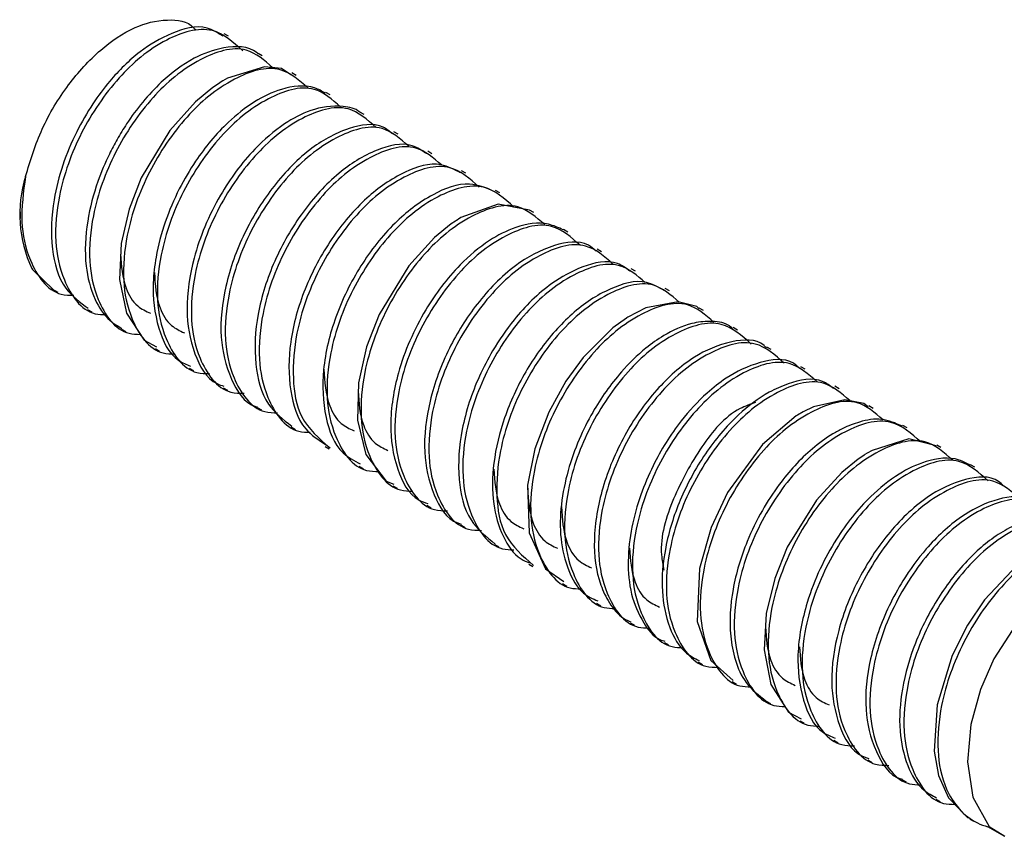
# Model space of a CAD drawing. Units: millimetres. Extents: x 39870 to 44325, y 31216 to 34366.
# Drawn here: x 43352 to 43388, y 32754 to 32784 of the extents above; entities that cross this region are included whole.
import ezdxf

# ---------------------------------------------------------------- set-up
doc = ezdxf.new("R2010")
doc.units = ezdxf.units.MM
doc.layers.add('Visible', color=7, linetype='Continuous', lineweight=35)

msp = doc.modelspace()

# ---------------------------------------------------------------- linework, layer by layer
at = {"layer": 'Visible', "color": 159, "lineweight": 25, "true_color": 0x22346e}
for p, q in [((43359.481, 32783.105, 446.709), (43359.326, 32783.195, 446.709)), ((43360.722, 32782.389, 446.709), (43360.569, 32782.477, 446.709)), ((43361.963, 32781.672, 446.709), (43361.808, 32781.762, 446.709)), ((43363.204, 32780.956, 446.709), (43363.05, 32781.044, 446.709)), ((43364.445, 32780.239, 446.709), (43364.291, 32780.328, 446.709)), ((43365.686, 32779.523, 446.709), (43365.529, 32779.613, 446.709)), ((43366.927, 32778.806, 446.709), (43366.772, 32778.896, 446.709)), ((43368.168, 32778.09, 446.709), (43368.013, 32778.179, 446.709)), ((43369.409, 32777.373, 446.709), (43369.254, 32777.463, 446.709)), ((43351.865, 32776.686, 446.709), (43351.865, 32776.432, 446.709)), ((43370.65, 32776.657, 446.709), (43370.495, 32776.746, 446.709)), ((43371.891, 32775.94, 446.709), (43371.737, 32776.029, 446.709)), ((43373.132, 32775.224, 446.709), (43372.975, 32775.315, 446.709)), ((43352.294, 32774.607, 446.709), (43352.318, 32774.57, 446.709)), ((43352.316, 32774.572, 446.709), (43353.09, 32773.826, 446.709)), ((43374.373, 32774.507, 446.709), (43374.218, 32774.597, 446.709)), ((43353.002, 32773.877, 446.709), (43353.245, 32773.737, 446.709)), ((43375.614, 32773.791, 446.709), (43375.459, 32773.881, 446.709)), ((43354.331, 32773.11, 446.709), (43354.486, 32773.02, 446.709)), ((43376.855, 32773.074, 446.709), (43376.701, 32773.163, 446.709)), ((43355.572, 32772.393, 446.709), (43355.727, 32772.304, 446.709)), ((43378.096, 32772.358, 446.709), (43377.942, 32772.447, 446.709)), ((43379.337, 32771.641, 446.709), (43379.18, 32771.732, 446.709)), ((43356.812, 32771.677, 446.709), (43356.968, 32771.587, 446.709)), ((43380.578, 32770.925, 446.709), (43380.422, 32771.015, 446.709)), ((43358.054, 32770.96, 446.709), (43358.209, 32770.871, 446.709)), ((43381.819, 32770.208, 446.709), (43381.664, 32770.298, 446.709)), ((43359.293, 32770.245, 446.709), (43359.45, 32770.154, 446.709)), ((43383.06, 32769.492, 446.709), (43382.905, 32769.581, 446.709)), ((43360.536, 32769.527, 446.709), (43360.691, 32769.438, 446.709)), ((43384.301, 32768.776, 446.709), (43384.146, 32768.865, 446.709)), ((43361.777, 32768.811, 446.709), (43361.932, 32768.721, 446.709)), ((43385.542, 32768.059, 446.709), (43385.386, 32768.149, 446.709)), ((43363.018, 32768.094, 446.709), (43363.173, 32768.005, 446.709)), ((43386.783, 32767.343, 446.709), (43386.629, 32767.431, 446.709)), ((43364.259, 32767.378, 446.709), (43364.414, 32767.288, 446.709)), ((43365.499, 32766.662, 446.709), (43365.655, 32766.572, 446.709)), ((43366.739, 32765.946, 446.709), (43366.896, 32765.855, 446.709)), ((43367.982, 32765.228, 446.709), (43368.137, 32765.139, 446.709)), ((43369.223, 32764.512, 446.709), (43369.378, 32764.423, 446.709)), ((43370.465, 32763.795, 446.709), (43370.619, 32763.706, 446.709)), ((43371.705, 32763.079, 446.709), (43371.86, 32762.99, 446.709)), ((43372.947, 32762.362, 446.709), (43373.101, 32762.273, 446.709)), ((43374.187, 32761.646, 446.709), (43374.341, 32761.557, 446.709)), ((43375.428, 32760.929, 446.709), (43375.582, 32760.84, 446.709)), ((43376.669, 32760.213, 446.709), (43376.823, 32760.124, 446.709)), ((43377.91, 32759.496, 446.709), (43378.064, 32759.407, 446.709)), ((43379.151, 32758.78, 446.709), (43379.305, 32758.691, 446.709)), ((43380.391, 32758.064, 446.709), (43380.546, 32757.974, 446.709)), ((43381.631, 32757.348, 446.709), (43381.787, 32757.258, 446.709)), ((43382.873, 32756.631, 446.709), (43383.028, 32756.541, 446.709)), ((43384.114, 32755.914, 446.709), (43384.269, 32755.825, 446.709)), ((43385.356, 32755.197, 446.709), (43385.51, 32755.108, 446.709)), ((43386.597, 32754.481, 446.709), (43386.751, 32754.392, 446.709)), ((43387.853, 32753.836, 446.709), (43387.255, 32754.181, 446.709))]:
    msp.add_line(p, q, dxfattribs=at)
at = {"layer": 'Visible', "color": 159, "lineweight": 25, "true_color": 0x22346e, "elevation": 446.709, "flags": 128}
for points in [[(43361.765, 32781.692), (43361.427, 32781.922), (43360.802, 32781.987), (43359.451, 32781.568), (43359.275, 32781.468), (43359.187, 32781.414), (43359.165, 32781.4), (43359.16, 32781.396), (43359.157, 32781.394), (43359.156, 32781.394), (43359.156, 32781.394), (43359.156, 32781.394), (43359.156, 32781.394), (43358.908, 32781.226), (43358.274, 32780.704), (43357.339, 32779.66), (43356.295, 32777.92), (43355.854, 32776.783), (43355.561, 32775.517), (43355.502, 32774.204), (43355.76, 32772.972), (43356.399, 32771.987), (43356.851, 32771.746)], [(43370.495, 32776.746), (43370.493, 32776.747), (43369.348, 32776.961), (43367.987, 32776.468), (43367.9, 32776.415), (43367.856, 32776.387), (43367.845, 32776.38), (43367.843, 32776.379), (43367.843, 32776.379), (43367.843, 32776.378), (43367.843, 32776.378), (43367.843, 32776.378), (43367.83, 32776.37), (43367.789, 32776.344), (43367.632, 32776.237), (43367.024, 32775.746), (43366.076, 32774.711), (43364.993, 32772.928), (43364.534, 32771.747), (43364.237, 32770.426), (43364.199, 32769.061), (43364.513, 32767.798), (43365.248, 32766.832), (43365.528, 32766.718)], [(43376.689, 32773.144), (43376.61, 32773.212), (43375.929, 32773.387), (43374.752, 32773.164), (43374.096, 32772.826), (43374.056, 32772.801), (43374.047, 32772.796), (43374.047, 32772.796), (43374.047, 32772.796), (43373.543, 32772.434), (43372.459, 32771.354), (43371.823, 32770.481), (43371.203, 32769.358), (43370.691, 32768.005), (43370.424, 32766.687), (43370.486, 32764.941), (43371.083, 32763.615), (43371.752, 32763.156)], [(43382.885, 32769.549), (43382.728, 32769.669), (43382.033, 32769.809), (43380.878, 32769.549), (43380.508, 32769.366), (43380.298, 32769.242), (43380.253, 32769.214), (43380.252, 32769.214), (43380.252, 32769.214), (43380.252, 32769.214), (43380.252, 32769.214), (43380.252, 32769.214), (43379.017, 32768.172), (43377.738, 32766.416), (43377.135, 32765.134), (43376.707, 32763.631), (43376.633, 32761.695), (43377.122, 32760.265), (43377.939, 32759.539)], [(43385.371, 32768.118), (43384.371, 32768.373), (43383.024, 32767.952), (43382.849, 32767.852), (43382.761, 32767.798), (43382.739, 32767.784), (43382.736, 32767.782), (43382.735, 32767.781), (43382.734, 32767.781), (43382.734, 32767.781), (43382.734, 32767.781), (43382.734, 32767.781), (43382.683, 32767.748), (43382.521, 32767.637), (43381.915, 32767.148), (43380.986, 32766.137), (43379.924, 32764.413), (43379.465, 32763.272), (43379.152, 32761.99), (43379.077, 32760.654), (43379.326, 32759.393), (43379.969, 32758.382), (43380.431, 32758.135)], [(43391.589, 32764.56), (43391.57, 32764.578), (43390.889, 32764.784), (43389.692, 32764.586), (43389.006, 32764.24), (43388.963, 32764.213), (43388.944, 32764.202), (43388.94, 32764.199), (43388.939, 32764.199), (43388.939, 32764.198), (43388.939, 32764.198), (43388.939, 32764.198), (43388.342, 32763.762), (43387.139, 32762.491), (43386.519, 32761.566), (43385.954, 32760.448), (43385.399, 32758.647), (43385.29, 32756.956), (43385.447, 32756.065), (43385.814, 32755.242), (43386.518, 32754.529), (43386.606, 32754.501)], [(43392.81, 32763.805), (43391.881, 32764.077), (43390.542, 32763.692), (43390.191, 32763.489), (43390.18, 32763.482), (43390.18, 32763.482), (43390.18, 32763.482), (43390.18, 32763.482), (43390.151, 32763.463), (43390.018, 32763.375), (43389.46, 32762.938), (43388.554, 32761.992), (43387.475, 32760.328), (43386.989, 32759.203), (43386.638, 32757.922), (43386.515, 32756.565), (43386.714, 32755.262), (43387.312, 32754.189), (43387.88, 32753.838)]]:
    msp.add_lwpolyline(points, dxfattribs=at)
at = {"layer": 'Visible', "color": 159, "lineweight": 25, "true_color": 0x22346e}
msp.add_arc((43356.486, 32776.587, 446.709), 4.635, 162.6184, 205.2846, dxfattribs=at)
for points, knots in [([(43352.062, 32777.971, 446.709), (43352.243, 32778.561, 446.709), (43352.608, 32779.751, 446.709), (43353.57, 32781.32, 446.709), (43354.709, 32782.592, 446.709), (43355.961, 32783.458, 446.709), (43357.141, 32783.767, 446.709), (43358.034, 32783.659, 446.709), (43358.258, 32783.366, 446.709), (43358.279, 32783.339, 446.709)], [0, 0, 0, 0, 0.198867, 0.401207, 0.588607, 0.75019, 0.881076, 0.989145, 1, 1, 1, 1]), ([(43359.28, 32783.112, 446.709), (43359.093, 32783.229, 446.709), (43358.526, 32783.584, 446.709), (43357.35, 32783.246, 446.709), (43356.17, 32782.541, 446.709), (43355.231, 32781.607, 446.709), (43354.483, 32780.604, 446.709), (43353.892, 32779.581, 446.709), (43353.401, 32778.406, 446.709), (43353.027, 32776.966, 446.709), (43352.959, 32775.429, 446.709), (43353.338, 32773.902, 446.709), (43354.057, 32773.374, 446.709), (43354.36, 32773.151, 446.709)], [0, 0, 0, 0, 0.045872, 0.138615, 0.233752, 0.343155, 0.415889, 0.500117, 0.593708, 0.68629, 0.814564, 0.921872, 1, 1, 1, 1]), ([(43360.015, 32782.574, 446.709), (43359.661, 32782.889, 446.709), (43358.857, 32783.604, 446.709), (43356.959, 32782.974, 446.709), (43355.373, 32781.606, 446.709), (43354.021, 32779.605, 446.709), (43353.273, 32777.537, 446.709), (43353.095, 32775.654, 446.709), (43353.395, 32774.129, 446.709), (43354.169, 32772.941, 446.709), (43354.872, 32772.921, 446.709), (43355.007, 32772.917, 446.709)], [0, 0, 0, 0, 0.087384, 0.19837, 0.343611, 0.502419, 0.662437, 0.771134, 0.864882, 0.974039, 1, 1, 1, 1]), ([(43360.564, 32782.47, 446.709), (43360.553, 32782.48, 446.709), (43360.234, 32782.759, 446.709), (43359.296, 32782.746, 446.709), (43358.112, 32782.303, 446.709), (43356.859, 32781.354, 446.709), (43355.981, 32780.279, 446.709), (43355.417, 32779.352, 446.709), (43355.051, 32778.657, 446.709), (43354.639, 32777.674, 446.709), (43354.278, 32776.306, 446.709), (43354.196, 32774.816, 446.709), (43354.51, 32773.558, 446.709), (43355.014, 32772.756, 446.709), (43355.437, 32772.505, 446.709), (43355.586, 32772.416, 446.709)], [0, 0, 0, 0, 0.00302, 0.090054, 0.171177, 0.276749, 0.417098, 0.464279, 0.507203, 0.583823, 0.690278, 0.806783, 0.896321, 0.963281, 1, 1, 1, 1]), ([(43361.108, 32781.955, 446.709), (43360.799, 32782.224, 446.709), (43360.039, 32782.886, 446.709), (43358.197, 32782.249, 446.709), (43356.615, 32780.892, 446.709), (43355.262, 32778.888, 446.709), (43354.514, 32776.821, 446.709), (43354.336, 32774.938, 446.709), (43354.636, 32773.411, 446.709), (43355.413, 32772.222, 446.709), (43356.122, 32772.203, 446.709), (43356.262, 32772.199, 446.709)], [0, 0, 0, 0, 0.076592, 0.188779, 0.335593, 0.496121, 0.657872, 0.767746, 0.862509, 0.972848, 1, 1, 1, 1]), ([(43362.403, 32781.203, 446.709), (43362.078, 32781.488, 446.709), (43361.302, 32782.17, 446.709), (43359.439, 32781.536, 446.709), (43357.855, 32780.174, 446.709), (43356.503, 32778.172, 446.709), (43355.755, 32776.104, 446.709), (43355.577, 32774.222, 446.709), (43355.876, 32772.694, 446.709), (43356.66, 32771.502, 446.709), (43357.376, 32771.484, 446.709), (43357.523, 32771.481, 446.709)], [0, 0, 0, 0, 0.080421, 0.19198, 0.337972, 0.497601, 0.658446, 0.767705, 0.861938, 0.971659, 1, 1, 1, 1]), ([(43363.037, 32781.02, 446.709), (43362.906, 32781.093, 446.709), (43362.419, 32781.364, 446.709), (43361.433, 32781.225, 446.709), (43360.384, 32780.72, 446.709), (43359.288, 32779.846, 446.709), (43358.38, 32778.744, 446.709), (43357.644, 32777.49, 446.709), (43357.143, 32776.315, 446.709), (43356.835, 32775.157, 446.709), (43356.684, 32773.843, 446.709), (43356.825, 32772.532, 446.709), (43357.36, 32771.334, 446.709), (43357.947, 32771.1, 446.709), (43358.097, 32771.04, 446.709)], [0, 0, 0, 0, 0.031555, 0.117162, 0.194357, 0.280311, 0.412051, 0.495618, 0.588695, 0.682615, 0.749523, 0.867831, 0.966243, 1, 1, 1, 1]), ([(43363.587, 32780.523, 446.709), (43363.28, 32780.791, 446.709), (43362.52, 32781.453, 446.709), (43360.679, 32780.816, 446.709), (43359.097, 32779.459, 446.709), (43357.744, 32777.455, 446.709), (43356.996, 32775.388, 446.709), (43356.818, 32773.506, 446.709), (43357.116, 32771.976, 446.709), (43357.911, 32770.779, 446.709), (43358.639, 32770.764, 446.709), (43358.798, 32770.761, 446.709)], [0, 0, 0, 0, 0.076159, 0.187962, 0.334274, 0.494251, 0.655448, 0.764945, 0.859382, 0.969342, 1, 1, 1, 1]), ([(43364.29, 32780.326, 446.709), (43364.288, 32780.328, 446.709), (43364.129, 32780.472, 446.709), (43363.479, 32780.6, 446.709), (43362.513, 32780.465, 446.709), (43361.413, 32779.866, 446.709), (43360.25, 32778.855, 446.709), (43359.291, 32777.547, 446.709), (43358.606, 32776.169, 446.709), (43358.128, 32774.777, 446.709), (43357.879, 32773.175, 446.709), (43358.138, 32771.588, 446.709), (43358.71, 32770.495, 446.709), (43359.235, 32770.33, 446.709), (43359.322, 32770.302, 446.709)], [0, 0, 0, 0, 0.000582, 0.0456, 0.130527, 0.206387, 0.307644, 0.456423, 0.547521, 0.633859, 0.769102, 0.884333, 0.980746, 1, 1, 1, 1]), ([(43364.893, 32779.764, 446.709), (43364.565, 32780.052, 446.709), (43363.787, 32780.737, 446.709), (43361.921, 32780.103, 446.709), (43360.337, 32778.741, 446.709), (43358.985, 32776.739, 446.709), (43358.236, 32774.671, 446.709), (43358.059, 32772.789, 446.709), (43358.357, 32771.258, 446.709), (43359.156, 32770.06, 446.709), (43359.891, 32770.046, 446.709), (43360.055, 32770.043, 446.709)], [0, 0, 0, 0, 0.080742, 0.191862, 0.33728, 0.496281, 0.656493, 0.765322, 0.859184, 0.968473, 1, 1, 1, 1]), ([(43365.481, 32779.536, 446.709), (43365.373, 32779.625, 446.709), (43364.937, 32779.984, 446.709), (43363.705, 32779.748, 446.709), (43362.324, 32778.954, 446.709), (43361.032, 32777.582, 446.709), (43359.996, 32775.88, 446.709), (43359.331, 32774.04, 446.709), (43359.12, 32772.169, 446.709), (43359.474, 32770.652, 446.709), (43360.069, 32769.662, 446.709), (43360.522, 32769.55, 446.709), (43360.544, 32769.544, 446.709)], [0, 0, 0, 0, 0.029251, 0.117654, 0.233799, 0.374497, 0.510456, 0.656248, 0.788872, 0.900919, 0.995273, 1, 1, 1, 1]), ([(43366.082, 32779.082, 446.709), (43365.771, 32779.354, 446.709), (43365.007, 32780.02, 446.709), (43363.162, 32779.384, 446.709), (43361.579, 32778.026, 446.709), (43360.226, 32776.022, 446.709), (43359.477, 32773.955, 446.709), (43359.3, 32772.073, 446.709), (43359.598, 32770.542, 446.709), (43360.394, 32769.346, 446.709), (43361.124, 32769.331, 446.709), (43361.284, 32769.328, 446.709)], [0, 0, 0, 0, 0.07709, 0.188746, 0.334864, 0.494631, 0.655615, 0.764968, 0.859282, 0.969098, 1, 1, 1, 1]), ([(43366.724, 32778.811, 446.709), (43366.556, 32778.924, 446.709), (43366.022, 32779.284, 446.709), (43364.754, 32778.952, 446.709), (43363.408, 32778.096, 446.709), (43362.127, 32776.673, 446.709), (43361.118, 32774.921, 446.709), (43360.5, 32773.011, 446.709), (43360.395, 32771.218, 446.709), (43360.755, 32769.653, 446.709), (43361.483, 32769.086, 446.709), (43361.798, 32768.841, 446.709)], [0, 0, 0, 0, 0.042003, 0.133675, 0.249465, 0.386547, 0.534043, 0.67855, 0.808279, 0.917021, 1, 1, 1, 1]), ([(43367.277, 32778.396, 446.709), (43366.98, 32778.653, 446.709), (43366.23, 32779.303, 446.709), (43364.402, 32778.665, 446.709), (43362.82, 32777.31, 446.709), (43361.467, 32775.305, 446.709), (43360.719, 32773.239, 446.709), (43360.541, 32771.356, 446.709), (43360.84, 32769.829, 446.709), (43361.621, 32768.638, 446.709), (43362.332, 32768.62, 446.709), (43362.475, 32768.616, 446.709)], [0, 0, 0, 0, 0.073981, 0.186417, 0.333557, 0.494441, 0.65655, 0.766668, 0.861641, 0.972224, 1, 1, 1, 1]), ([(43367.974, 32778.105, 446.709), (43367.74, 32778.23, 446.709), (43367.102, 32778.573, 446.709), (43365.781, 32778.136, 446.709), (43364.436, 32777.186, 446.709), (43363.187, 32775.697, 446.709), (43362.233, 32773.908, 446.709), (43361.687, 32771.994, 446.709), (43361.666, 32770.239, 446.709), (43362.087, 32768.785, 446.709), (43362.786, 32768.334, 446.709), (43363.059, 32768.158, 446.709)], [0, 0, 0, 0, 0.0549467, 0.1501135, 0.2697709, 0.4093861, 0.5573491, 0.7002525, 0.8269052, 0.9324433, 1, 1, 1, 1]), ([(43368.66, 32777.586, 446.709), (43368.318, 32777.888, 446.709), (43367.527, 32778.588, 446.709), (43365.645, 32777.956, 446.709), (43364.06, 32776.59, 446.709), (43362.71, 32774.594, 446.709), (43361.954, 32772.509, 446.709), (43361.794, 32770.669, 446.709), (43362.031, 32769.059, 446.709), (43362.803, 32768.389, 446.709), (43363.201, 32768.044, 446.709)], [0, 0, 0, 0, 0.087432, 0.202871, 0.353941, 0.519121, 0.68556, 0.798619, 0.896129, 1, 1, 1, 1]), ([(43352.062, 32777.971, 446.709), (43351.985, 32777.414, 446.709), (43351.842, 32776.375, 446.709), (43352.157, 32774.841, 446.709), (43352.944, 32773.647, 446.709), (43353.671, 32773.631, 446.709), (43353.827, 32773.628, 446.709)], [0, 0, 0, 0, 0.318225, 0.592684, 0.912255, 1, 1, 1, 1]), ([(43369.232, 32777.417, 446.709), (43368.926, 32777.543, 446.709), (43368.178, 32777.851, 446.709), (43366.807, 32777.305, 446.709), (43365.467, 32776.264, 446.709), (43364.255, 32774.713, 446.709), (43363.358, 32772.892, 446.709), (43362.887, 32770.981, 446.709), (43362.951, 32769.27, 446.709), (43363.427, 32767.925, 446.709), (43364.084, 32767.577, 446.709), (43364.308, 32767.459, 446.709)], [0, 0, 0, 0, 0.068495, 0.167351, 0.290712, 0.432493, 0.58051, 0.721461, 0.844851, 0.947326, 1, 1, 1, 1]), ([(43369.926, 32776.853, 446.709), (43369.577, 32777.163, 446.709), (43368.778, 32777.872, 446.709), (43366.886, 32777.241, 446.709), (43365.301, 32775.874, 446.709), (43363.949, 32773.873, 446.709), (43363.2, 32771.805, 446.709), (43363.023, 32769.923, 446.709), (43363.322, 32768.394, 446.709), (43364.11, 32767.201, 446.709), (43364.831, 32767.184, 446.709), (43364.983, 32767.181, 446.709)], [0, 0, 0, 0, 0.085899, 0.196684, 0.341663, 0.500184, 0.659912, 0.768412, 0.86199, 0.970947, 1, 1, 1, 1]), ([(43371.052, 32776.212, 446.709), (43370.738, 32776.486, 446.709), (43369.973, 32777.154, 446.709), (43368.125, 32776.518, 446.709), (43366.542, 32775.16, 446.709), (43365.19, 32773.156, 446.709), (43364.441, 32771.089, 446.709), (43364.264, 32769.207, 446.709), (43364.562, 32767.677, 446.709), (43365.354, 32766.482, 446.709), (43366.079, 32766.467, 446.709), (43366.234, 32766.463, 446.709)], [0, 0, 0, 0, 0.077564, 0.189273, 0.33546, 0.495302, 0.656362, 0.765767, 0.860126, 0.969993, 1, 1, 1, 1]), ([(43371.732, 32776.019, 446.709), (43371.555, 32776.101, 446.709), (43371.009, 32776.353, 446.709), (43370.005, 32776.172, 446.709), (43368.92, 32775.612, 446.709), (43367.757, 32774.62, 446.709), (43366.801, 32773.348, 446.709), (43366.099, 32771.983, 446.709), (43365.6, 32770.588, 446.709), (43365.327, 32768.969, 446.709), (43365.558, 32767.363, 446.709), (43366.119, 32766.235, 446.709), (43366.665, 32766.05, 446.709), (43366.773, 32766.013, 446.709)], [0, 0, 0, 0, 0.04101, 0.126184, 0.202255, 0.301207, 0.447543, 0.537676, 0.626432, 0.762549, 0.8789, 0.976054, 1, 1, 1, 1]), ([(43372.354, 32775.456, 446.709), (43372.021, 32775.748, 446.709), (43371.238, 32776.438, 446.709), (43369.367, 32775.805, 446.709), (43367.783, 32774.442, 446.709), (43366.431, 32772.44, 446.709), (43365.682, 32770.372, 446.709), (43365.505, 32768.491, 446.709), (43365.803, 32766.96, 446.709), (43366.601, 32765.762, 446.709), (43367.335, 32765.748, 446.709), (43367.499, 32765.745, 446.709)], [0, 0, 0, 0, 0.081825, 0.192833, 0.338104, 0.496944, 0.656994, 0.765713, 0.859479, 0.968658, 1, 1, 1, 1]), ([(43372.93, 32775.243, 446.709), (43372.839, 32775.323, 446.709), (43372.432, 32775.677, 446.709), (43371.224, 32775.474, 446.709), (43369.843, 32774.714, 446.709), (43368.541, 32773.365, 446.709), (43367.487, 32771.676, 446.709), (43366.801, 32769.839, 446.709), (43366.564, 32767.962, 446.709), (43366.889, 32766.422, 446.709), (43367.477, 32765.4, 446.709), (43367.954, 32765.272, 446.709), (43367.997, 32765.261, 446.709)], [0, 0, 0, 0, 0.025197, 0.112622, 0.226695, 0.36732, 0.502787, 0.648927, 0.782452, 0.895592, 0.99054, 1, 1, 1, 1]), ([(43373.546, 32774.771, 446.709), (43373.229, 32775.049, 446.709), (43372.46, 32775.721, 446.709), (43370.608, 32775.086, 446.709), (43369.024, 32773.727, 446.709), (43367.672, 32771.723, 446.709), (43366.923, 32769.656, 446.709), (43366.746, 32767.774, 446.709), (43367.044, 32766.243, 446.709), (43367.841, 32765.046, 446.709), (43368.574, 32765.031, 446.709), (43368.737, 32765.028, 446.709)], [0, 0, 0, 0, 0.078344, 0.189796, 0.335647, 0.495122, 0.655812, 0.764966, 0.859108, 0.968723, 1, 1, 1, 1]), ([(43355.543, 32775.127, 446.709), (43355.569, 32774.705, 446.709), (43355.611, 32774.026, 446.709), (43356.065, 32773.237, 446.709), (43356.466, 32773.048, 446.709), (43356.631, 32772.97, 446.709)], [0, 0, 0, 0, 0.490446, 0.790676, 1, 1, 1, 1]), ([(43374.169, 32774.513, 446.709), (43374.021, 32774.619, 446.709), (43373.519, 32774.981, 446.709), (43372.39, 32774.709, 446.709), (43371.109, 32773.999, 446.709), (43370.004, 32772.897, 446.709), (43369.182, 32771.703, 446.709), (43368.496, 32770.38, 446.709), (43367.969, 32768.803, 446.709), (43367.833, 32767.002, 446.709), (43368.173, 32765.402, 446.709), (43368.907, 32764.798, 446.709), (43369.235, 32764.529, 446.709)], [0, 0, 0, 0, 0.03785, 0.128403, 0.218949, 0.355184, 0.453051, 0.527212, 0.67188, 0.802351, 0.911951, 1, 1, 1, 1]), ([(43374.731, 32774.091, 446.709), (43374.431, 32774.352, 446.709), (43373.679, 32775.004, 446.709), (43371.848, 32774.366, 446.709), (43370.266, 32773.011, 446.709), (43368.913, 32771.006, 446.709), (43368.164, 32768.94, 446.709), (43367.987, 32767.057, 446.709), (43368.286, 32765.529, 446.709), (43369.068, 32764.338, 446.709), (43369.781, 32764.32, 446.709), (43369.926, 32764.317, 446.709)], [0, 0, 0, 0, 0.07457, 0.186891, 0.333881, 0.4946, 0.656544, 0.76655, 0.861426, 0.971897, 1, 1, 1, 1]), ([(43356.777, 32774.456, 446.709), (43356.803, 32774.019, 446.709), (43356.845, 32773.324, 446.709), (43357.306, 32772.52, 446.709), (43357.707, 32772.331, 446.709), (43357.872, 32772.254, 446.709)], [0, 0, 0, 0, 0.49946, 0.794379, 1, 1, 1, 1]), ([(43375.416, 32773.801, 446.709), (43375.205, 32773.924, 446.709), (43374.602, 32774.274, 446.709), (43373.584, 32773.954, 446.709), (43372.465, 32773.344, 446.709), (43371.36, 32772.331, 446.709), (43370.308, 32770.857, 446.709), (43369.547, 32769.209, 446.709), (43369.144, 32767.569, 446.709), (43369.107, 32766.065, 446.709), (43369.453, 32764.854, 446.709), (43369.959, 32764.064, 446.709), (43370.386, 32763.882, 446.709), (43370.488, 32763.838, 446.709)], [0, 0, 0, 0, 0.050456, 0.144304, 0.203767, 0.325368, 0.456744, 0.58754, 0.708655, 0.814085, 0.902196, 0.97657, 1, 1, 1, 1]), ([(43375.969, 32773.377, 446.709), (43375.67, 32773.636, 446.709), (43374.919, 32774.288, 446.709), (43373.089, 32773.65, 446.709), (43371.506, 32772.294, 446.709), (43370.155, 32770.294, 446.709), (43369.4, 32768.21, 446.709), (43369.24, 32766.37, 446.709), (43369.476, 32764.76, 446.709), (43370.249, 32764.09, 446.709), (43370.647, 32763.745, 446.709)], [0, 0, 0, 0, 0.077245, 0.193972, 0.346729, 0.513753, 0.68205, 0.796371, 0.894969, 1, 1, 1, 1]), ([(43377.237, 32772.643, 446.709), (43376.93, 32772.911, 446.709), (43376.17, 32773.571, 446.709), (43374.33, 32772.935, 446.709), (43372.747, 32771.578, 446.709), (43371.395, 32769.574, 446.709), (43370.646, 32767.507, 446.709), (43370.468, 32765.623, 446.709), (43370.769, 32764.099, 446.709), (43371.539, 32762.912, 446.709), (43372.239, 32762.891, 446.709), (43372.37, 32762.887, 446.709)], [0, 0, 0, 0, 0.076471, 0.188867, 0.335954, 0.49678, 0.658831, 0.768909, 0.863848, 0.974392, 1, 1, 1, 1]), ([(43377.923, 32772.417, 446.709), (43377.871, 32772.459, 446.709), (43377.639, 32772.648, 446.709), (43377.089, 32772.698, 446.709), (43376.277, 32772.601, 446.709), (43375.48, 32772.23, 446.709), (43374.62, 32771.619, 446.709), (43373.699, 32770.71, 446.709), (43372.895, 32769.566, 446.709), (43372.279, 32768.333, 446.709), (43371.876, 32767.205, 446.709), (43371.627, 32765.984, 446.709), (43371.593, 32764.729, 446.709), (43371.861, 32763.621, 446.709), (43372.318, 32762.748, 446.709), (43372.808, 32762.529, 446.709), (43372.995, 32762.446, 446.709)], [0, 0, 0, 0, 0.014109, 0.063022, 0.109405, 0.188586, 0.245178, 0.333383, 0.46147, 0.539836, 0.625358, 0.714743, 0.803748, 0.888313, 0.957539, 1, 1, 1, 1]), ([(43378.604, 32771.843, 446.709), (43378.258, 32772.15, 446.709), (43377.461, 32772.856, 446.709), (43375.573, 32772.225, 446.709), (43373.988, 32770.859, 446.709), (43372.636, 32768.858, 446.709), (43371.887, 32766.79, 446.709), (43371.709, 32764.907, 446.709), (43372.009, 32763.382, 446.709), (43372.781, 32762.195, 446.709), (43373.481, 32762.174, 446.709), (43373.613, 32762.171, 446.709)], [0, 0, 0, 0, 0.0856, 0.196868, 0.342478, 0.501691, 0.662116, 0.771089, 0.865076, 0.97451, 1, 1, 1, 1]), ([(43379.159, 32771.702, 446.709), (43379.131, 32771.732, 446.709), (43378.832, 32772.053, 446.709), (43377.725, 32771.97, 446.709), (43376.397, 32771.383, 446.709), (43375.042, 32770.151, 446.709), (43373.911, 32768.519, 446.709), (43373.118, 32766.643, 446.709), (43372.784, 32764.772, 446.709), (43372.941, 32763.299, 446.709), (43373.405, 32762.356, 446.709), (43373.79, 32761.866, 446.709), (43374.114, 32761.716, 446.709), (43374.203, 32761.676, 446.709)], [0, 0, 0, 0, 0.008656, 0.092505, 0.197777, 0.326906, 0.471544, 0.61886, 0.75581, 0.873243, 0.924449, 0.979379, 1, 1, 1, 1]), ([(43379.814, 32771.148, 446.709), (43379.477, 32771.445, 446.709), (43378.69, 32772.139, 446.709), (43376.813, 32771.507, 446.709), (43375.229, 32770.143, 446.709), (43373.877, 32768.141, 446.709), (43373.128, 32766.074, 446.709), (43372.95, 32764.19, 446.709), (43373.25, 32762.665, 446.709), (43374.023, 32761.478, 446.709), (43374.726, 32761.457, 446.709), (43374.86, 32761.454, 446.709)], [0, 0, 0, 0, 0.0833113, 0.1948074, 0.3407165, 0.5002551, 0.6610089, 0.7702058, 0.864385, 0.9740439, 1, 1, 1, 1]), ([(43380.38, 32770.951, 446.709), (43380.306, 32771.02, 446.709), (43379.928, 32771.369, 446.709), (43378.82, 32771.206, 446.709), (43377.806, 32770.718, 446.709), (43376.844, 32769.956, 446.709), (43375.894, 32768.919, 446.709), (43375.098, 32767.642, 446.709), (43374.536, 32766.315, 446.709), (43374.208, 32765.146, 446.709), (43374.066, 32763.922, 446.709), (43374.163, 32762.701, 446.709), (43374.581, 32761.729, 446.709), (43375.047, 32761.086, 446.709), (43375.387, 32760.991, 446.709), (43375.449, 32760.973, 446.709)], [0, 0, 0, 0, 0.021137, 0.107474, 0.204473, 0.266846, 0.365231, 0.502471, 0.583897, 0.670713, 0.759211, 0.845198, 0.925705, 0.986296, 1, 1, 1, 1]), ([(43381.01, 32770.461, 446.709), (43380.687, 32770.744, 446.709), (43379.913, 32771.422, 446.709), (43378.054, 32770.788, 446.709), (43376.47, 32769.427, 446.709), (43375.118, 32767.424, 446.709), (43374.369, 32765.357, 446.709), (43374.191, 32763.474, 446.709), (43374.491, 32761.948, 446.709), (43375.267, 32760.76, 446.709), (43375.973, 32760.74, 446.709), (43376.11, 32760.736, 446.709)], [0, 0, 0, 0, 0.080015, 0.191842, 0.338184, 0.498196, 0.659427, 0.768946, 0.863405, 0.973389, 1, 1, 1, 1]), ([(43362.973, 32770.928, 446.709), (43363, 32770.472, 446.709), (43363.042, 32769.759, 446.709), (43363.511, 32768.938, 446.709), (43363.912, 32768.749, 446.709), (43364.077, 32768.671, 446.709)], [0, 0, 0, 0, 0.509682, 0.798593, 1, 1, 1, 1]), ([(43381.615, 32770.216, 446.709), (43381.486, 32770.315, 446.709), (43381.017, 32770.676, 446.709), (43380.088, 32770.468, 446.709), (43379.066, 32770.018, 446.709), (43377.981, 32769.183, 446.709), (43376.867, 32767.848, 446.709), (43375.966, 32766.19, 446.709), (43375.43, 32764.481, 446.709), (43375.28, 32762.875, 446.709), (43375.538, 32761.542, 446.709), (43376.04, 32760.602, 446.709), (43376.537, 32760.347, 446.709), (43376.699, 32760.264, 446.709)], [0, 0, 0, 0, 0.033678, 0.123025, 0.176697, 0.275551, 0.408416, 0.544686, 0.673616, 0.78737, 0.882661, 0.961912, 1, 1, 1, 1]), ([(43382.205, 32769.774, 446.709), (43381.896, 32770.043, 446.709), (43381.136, 32770.706, 446.709), (43379.294, 32770.069, 446.709), (43377.711, 32768.712, 446.709), (43376.359, 32766.708, 446.709), (43375.61, 32764.641, 446.709), (43375.433, 32762.758, 446.709), (43375.731, 32761.229, 446.709), (43376.523, 32760.034, 446.709), (43377.248, 32760.018, 446.709), (43377.404, 32760.015, 446.709)], [0, 0, 0, 0, 0.076424, 0.188263, 0.334623, 0.494653, 0.655902, 0.765435, 0.859904, 0.969899, 1, 1, 1, 1]), ([(43364.229, 32770.122, 446.709), (43364.255, 32769.697, 446.709), (43364.297, 32769.014, 446.709), (43364.752, 32768.221, 446.709), (43365.153, 32768.032, 446.709), (43365.318, 32767.955, 446.709)], [0, 0, 0, 0, 0.492456, 0.791511, 1, 1, 1, 1]), ([(43378.759, 32769.708, 446.709), (43378.569, 32769.64, 446.709), (43377.752, 32769.351, 446.709), (43376.698, 32768.04, 446.709), (43375.725, 32766.254, 446.709), (43375.203, 32764.633, 446.709), (43375.377, 32763.759, 446.709), (43375.413, 32763.574, 446.709)], [0, 0, 0, 0, 0.081366, 0.348478, 0.640984, 0.924231, 1, 1, 1, 1]), ([(43383.424, 32769.072, 446.709), (43383.122, 32769.334, 446.709), (43382.368, 32769.989, 446.709), (43380.535, 32769.351, 446.709), (43378.952, 32767.996, 446.709), (43377.6, 32765.991, 446.709), (43376.851, 32763.924, 446.709), (43376.673, 32762.041, 446.709), (43376.973, 32760.515, 446.709), (43377.749, 32759.327, 446.709), (43378.455, 32759.307, 446.709), (43378.593, 32759.303, 446.709)], [0, 0, 0, 0, 0.075111, 0.187528, 0.334641, 0.495496, 0.657576, 0.767674, 0.862631, 0.973194, 1, 1, 1, 1]), ([(43384.133, 32768.837, 446.709), (43383.884, 32768.947, 446.709), (43383.381, 32769.17, 446.709), (43382.605, 32769.028, 446.709), (43382.022, 32768.802, 446.709), (43381.438, 32768.48, 446.709), (43380.596, 32767.86, 446.709), (43379.728, 32766.9, 446.709), (43378.967, 32765.731, 446.709), (43378.347, 32764.462, 446.709), (43377.882, 32762.922, 446.709), (43377.775, 32761.421, 446.709), (43377.995, 32760.27, 446.709), (43378.377, 32759.385, 446.709), (43378.886, 32758.992, 446.709), (43379.155, 32758.785, 446.709)], [0, 0, 0, 0, 0.056581, 0.114268, 0.16057, 0.189736, 0.255603, 0.381742, 0.461683, 0.551181, 0.680707, 0.801457, 0.865511, 0.929209, 1, 1, 1, 1]), ([(43384.808, 32768.262, 446.709), (43384.462, 32768.568, 446.709), (43383.666, 32769.274, 446.709), (43381.778, 32768.643, 446.709), (43380.193, 32767.277, 446.709), (43378.841, 32765.275, 446.709), (43378.092, 32763.208, 446.709), (43377.914, 32761.325, 446.709), (43378.214, 32759.798, 446.709), (43378.991, 32758.609, 446.709), (43379.699, 32758.59, 446.709), (43379.839, 32758.586, 446.709)], [0, 0, 0, 0, 0.085421, 0.196543, 0.341962, 0.500965, 0.661179, 0.770009, 0.863872, 0.973163, 1, 1, 1, 1]), ([(43385.98, 32767.591, 446.709), (43385.655, 32767.876, 446.709), (43384.88, 32768.557, 446.709), (43383.018, 32767.923, 446.709), (43381.434, 32766.561, 446.709), (43380.082, 32764.559, 446.709), (43379.333, 32762.491, 446.709), (43379.155, 32760.609, 446.709), (43379.454, 32759.081, 446.709), (43380.238, 32757.889, 446.709), (43380.955, 32757.871, 446.709), (43381.102, 32757.868, 446.709)], [0, 0, 0, 0, 0.080335, 0.191902, 0.337904, 0.497543, 0.658399, 0.767665, 0.861904, 0.971633, 1, 1, 1, 1]), ([(43386.615, 32767.407, 446.709), (43386.483, 32767.48, 446.709), (43385.994, 32767.751, 446.709), (43385.007, 32767.611, 446.709), (43383.925, 32767.088, 446.709), (43382.772, 32766.148, 446.709), (43381.822, 32764.943, 446.709), (43381.09, 32763.608, 446.709), (43380.548, 32762.207, 446.709), (43380.228, 32760.56, 446.709), (43380.402, 32758.917, 446.709), (43380.939, 32757.718, 446.709), (43381.526, 32757.486, 446.709), (43381.674, 32757.428, 446.709)], [0, 0, 0, 0, 0.031861, 0.11749, 0.194665, 0.288771, 0.430185, 0.518296, 0.61155, 0.749337, 0.867944, 0.966681, 1, 1, 1, 1]), ([(43387.271, 32766.841, 446.709), (43386.931, 32767.142, 446.709), (43386.14, 32767.841, 446.709), (43384.259, 32767.209, 446.709), (43382.675, 32765.844, 446.709), (43381.323, 32763.843, 446.709), (43380.574, 32761.774, 446.709), (43380.397, 32759.893, 446.709), (43380.695, 32758.363, 446.709), (43381.489, 32757.166, 446.709), (43382.219, 32757.151, 446.709), (43382.378, 32757.148, 446.709)], [0, 0, 0, 0, 0.0837475, 0.1946175, 0.3397073, 0.49835, 0.6582016, 0.7667841, 0.8604344, 0.9694775, 1, 1, 1, 1]), ([(43369.191, 32767.263, 446.709), (43369.217, 32766.836, 446.709), (43369.259, 32766.15, 446.709), (43369.716, 32765.355, 446.709), (43370.117, 32765.167, 446.709), (43370.282, 32765.089, 446.709)], [0, 0, 0, 0, 0.493971, 0.792139, 1, 1, 1, 1]), ([(43387.83, 32766.663, 446.709), (43387.772, 32766.719, 446.709), (43387.421, 32767.061, 446.709), (43386.261, 32766.92, 446.709), (43384.883, 32766.232, 446.709), (43383.561, 32764.93, 446.709), (43382.475, 32763.266, 446.709), (43381.744, 32761.438, 446.709), (43381.456, 32759.55, 446.709), (43381.723, 32757.967, 446.709), (43382.294, 32756.877, 446.709), (43382.816, 32756.714, 446.709), (43382.902, 32756.687, 446.709)], [0, 0, 0, 0, 0.017075, 0.102682, 0.212523, 0.352881, 0.48746, 0.63422, 0.769501, 0.884857, 0.981147, 1, 1, 1, 1]), ([(43388.471, 32766.152, 446.709), (43388.143, 32766.44, 446.709), (43387.365, 32767.124, 446.709), (43385.5, 32766.49, 446.709), (43383.916, 32765.128, 446.709), (43382.564, 32763.126, 446.709), (43381.815, 32761.058, 446.709), (43381.638, 32759.176, 446.709), (43381.935, 32757.645, 446.709), (43382.734, 32756.447, 446.709), (43383.469, 32756.433, 446.709), (43383.633, 32756.43, 446.709)], [0, 0, 0, 0, 0.080702, 0.191832, 0.337262, 0.496277, 0.656503, 0.765341, 0.859211, 0.968507, 1, 1, 1, 1]), ([(43370.428, 32766.575, 446.709), (43370.454, 32766.138, 446.709), (43370.496, 32765.443, 446.709), (43370.957, 32764.639, 446.709), (43371.358, 32764.45, 446.709), (43371.523, 32764.373, 446.709)], [0, 0, 0, 0, 0.49951, 0.794409, 1, 1, 1, 1]), ([(43389.062, 32765.922, 446.709), (43388.951, 32766.012, 446.709), (43388.512, 32766.371, 446.709), (43387.394, 32766.154, 446.709), (43386.147, 32765.506, 446.709), (43385.03, 32764.451, 446.709), (43384.199, 32763.309, 446.709), (43383.47, 32761.977, 446.709), (43382.91, 32760.414, 446.709), (43382.699, 32758.546, 446.709), (43383.054, 32757.031, 446.709), (43383.651, 32756.046, 446.709), (43384.102, 32755.934, 446.709), (43384.121, 32755.93, 446.709)], [0, 0, 0, 0, 0.029666, 0.118137, 0.211675, 0.335148, 0.437867, 0.511907, 0.657364, 0.78968, 0.901409, 0.995758, 1, 1, 1, 1]), ([(43389.661, 32765.469, 446.709), (43389.349, 32765.741, 446.709), (43388.586, 32766.407, 446.709), (43386.74, 32765.771, 446.709), (43385.157, 32764.413, 446.709), (43383.804, 32762.409, 446.709), (43383.056, 32760.342, 446.709), (43382.878, 32758.459, 446.709), (43383.178, 32756.933, 446.709), (43383.953, 32755.744, 446.709), (43384.659, 32755.725, 446.709), (43384.796, 32755.721, 446.709)], [0, 0, 0, 0, 0.077423, 0.189572, 0.336336, 0.496809, 0.658504, 0.768341, 0.863072, 0.973373, 1, 1, 1, 1]), ([(43371.662, 32765.898, 446.709), (43371.689, 32765.447, 446.709), (43371.731, 32764.739, 446.709), (43372.198, 32763.922, 446.709), (43372.599, 32763.734, 446.709), (43372.764, 32763.656, 446.709)], [0, 0, 0, 0, 0.5069268, 0.7974553, 1, 1, 1, 1]), ([(43390.302, 32765.199, 446.709), (43390.134, 32765.312, 446.709), (43389.598, 32765.671, 446.709), (43388.631, 32765.41, 446.709), (43387.563, 32764.885, 446.709), (43386.474, 32763.973, 446.709), (43385.396, 32762.584, 446.709), (43384.567, 32760.955, 446.709), (43384.089, 32759.301, 446.709), (43383.976, 32757.759, 446.709), (43384.245, 32756.481, 446.709), (43384.741, 32755.58, 446.709), (43385.225, 32755.328, 446.709), (43385.384, 32755.245, 446.709)], [0, 0, 0, 0, 0.042092, 0.133667, 0.188697, 0.299342, 0.429548, 0.561286, 0.685009, 0.793962, 0.885521, 0.962167, 1, 1, 1, 1]), ([(43390.86, 32764.78, 446.709), (43390.561, 32765.039, 446.709), (43389.81, 32765.69, 446.709), (43387.98, 32765.052, 446.709), (43386.398, 32763.697, 446.709), (43385.045, 32761.692, 446.709), (43384.297, 32759.626, 446.709), (43384.119, 32757.742, 446.709), (43384.419, 32756.216, 446.709), (43385.198, 32755.026, 446.709), (43385.908, 32755.007, 446.709), (43386.049, 32755.003, 446.709)], [0, 0, 0, 0, 0.074347, 0.186772, 0.333897, 0.494765, 0.656858, 0.766965, 0.861929, 0.972501, 1, 1, 1, 1]), ([(43392.239, 32763.972, 446.709), (43391.898, 32764.274, 446.709), (43391.106, 32764.975, 446.709), (43389.223, 32764.343, 446.709), (43387.638, 32762.978, 446.709), (43386.287, 32760.978, 446.709), (43385.537, 32758.903, 446.709), (43385.363, 32757.039, 446.709), (43385.649, 32755.455, 446.709), (43386.468, 32754.447, 446.709), (43387.127, 32754.224, 446.709), (43387.255, 32754.181, 446.709)], [0, 0, 0, 0, 0.084391, 0.195674, 0.341303, 0.500536, 0.660983, 0.76997, 0.863969, 0.973418, 1, 1, 1, 1]), ([(43374.158, 32764.379, 446.709), (43374.184, 32763.958, 446.709), (43374.226, 32763.279, 446.709), (43374.68, 32762.489, 446.709), (43375.081, 32762.301, 446.709), (43375.246, 32762.223, 446.709)], [0, 0, 0, 0, 0.4903081, 0.790619, 1, 1, 1, 1]), ([(43379.124, 32761.497, 446.709), (43379.15, 32761.082, 446.709), (43379.192, 32760.408, 446.709), (43379.644, 32759.624, 446.709), (43380.045, 32759.435, 446.709), (43380.209, 32759.357, 446.709)], [0, 0, 0, 0, 0.48709, 0.7892971, 1, 1, 1, 1]), ([(43380.367, 32760.772, 446.709), (43380.393, 32760.359, 446.709), (43380.434, 32759.688, 446.709), (43380.885, 32758.907, 446.709), (43381.286, 32758.718, 446.709), (43381.45, 32758.641, 446.709)], [0, 0, 0, 0, 0.485295, 0.78856, 1, 1, 1, 1])]:
    msp.add_open_spline(points, degree=3, knots=knots, dxfattribs=at)

doc.saveas('drawing.dxf')
